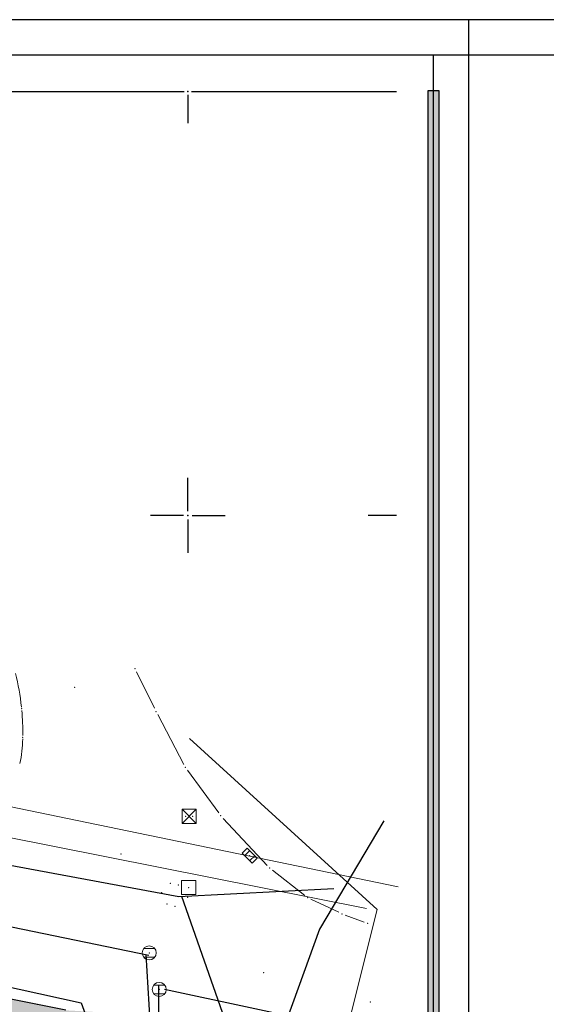
# Model space of a CAD drawing. Units: metres. Extents: x 21 to 1028, y 12 to 692.
# Drawn here: x 687 to 762, y 553 to 692 of the extents above; entities that cross this region are included whole.
import ezdxf

# ---------------------------------------------------------------- set-up
doc = ezdxf.new("R2010")
doc.units = ezdxf.units.M
for name, color, linetype in [('001_Granica plana', 37, 'Continuous'), ('001_Okvir', 7, 'Continuous'), ('109_elektroinstalacije', 1, 'Continuous'), ('110_vodovod_evidentiran', 4, 'Continuous'), ('120_Opis_lista', 7, 'Continuous'), ('Zaglavlje-1', 42, 'Continuous')]:
    doc.layers.add(name, color=color, linetype=linetype)
for name, color, linetype, lineweight in [('101_detalj_linije', 252, 'Continuous', 18), ('101_parcele_granica', 7, 'Continuous', 15), ('108_topografski_znaci', 252, 'Continuous', 18), ('120_detaljne_tacke', 1, 'Continuous', 18)]:
    doc.layers.add(name, color=color, linetype=linetype, lineweight=lineweight)
for name, color, linetype, true_color in [('110_vodovod', 7, 'Continuous', 0x0080ff), ('111_fekalna kanalizacija', 7, 'Continuous', 0x992a00), ('112_atmosferska kanalizacija', 7, 'Continuous', 0x992a00)]:
    doc.layers.add(name, color=color, linetype=linetype, true_color=true_color)
doc.layers.add('115_telefon', color=7, linetype='Continuous', lineweight=15, true_color=0x9900ff)

# ---------------------------------------------------------------- blocks, each defined once
blk = doc.blocks.new('TK255A')
for p, q in [((-1, 1), (-1, -1)), ((1, 1), (-1, 1)), ((1, -1), (1, 1)), ((-1, -1), (1, -1))]:
    blk.add_line(p, q)
blk.add_point((0, 0))
blk = doc.blocks.new('TK402')
for p, q in [((-1, 1), (1, -1)), ((1, 1), (-1, -1)), ((-1, 1), (-1, -1)), ((1, 1), (-1, 1)), ((1, -1), (1, 1)), ((-1, -1), (1, -1))]:
    blk.add_line(p, q)
for p in [(-0.5, 0), (0.5, 0)]:
    blk.add_point(p)
blk = doc.blocks.new('TK454A')
for p, q in [((-1, 0.5), (-1, -0.5)), ((1, 0.5), (-1, 0.5)), ((-0.5, -0.5), (-0.5, 0.5)), ((0.5, -0.5), (0.5, 0.5)), ((1, -0.5), (1, 0.5)), ((-1, -0.5), (1, -0.5))]:
    blk.add_line(p, q)
blk.add_point((0, 0))
blk = doc.blocks.new('TK453B')
for p, q in [((0.8, 0.6), (-0.8, 0.6)), ((-0.8, -0.6), (0.8, -0.6))]:
    blk.add_line(p, q)
blk.add_circle((0, 0), 1)
blk.add_point((0, 0))
blk = doc.blocks.new('KRSTIC')
at = {"layer": '120_Opis_lista'}
for p, q in [((0, 0.6), (0, 5.3)), ((0.6, 0), (5.3, 0)), ((-0.6, 0), (-5.3, 0)), ((0, -0.6), (0, -5.3))]:
    blk.add_line(p, q, dxfattribs=at)
blk.add_point((0, 0), dxfattribs=at)

msp = doc.modelspace()

# ---------------------------------------------------------------- hatches: boundary and pattern name
at = {"layer": '001_Granica plana'}
h = msp.add_hatch(color=33, dxfattribs=at)
h.dxf.hatch_style = 1
h.paths.add_polyline_path([(693.59, 552.22), (613.66, 568.22), (613.04, 565.28), (607.99, 566.3), (608.11, 566.84), (590.37, 570.2), (590.3, 569.87), (569.34, 574.03), (569.47, 574.52), (551.43, 577.83), (551.37, 577.54), (530.07, 581.81), (530.13, 582.21), (512.46, 585.9), (512.34, 585.36), (495.13, 588.69), (495.11, 588.61), (436.51, 600.17), (374.26, 612.69), (367.59, 621.56), (335.49, 621.25), (329.55, 621.15), (327.11, 609.77), (243.64, 626.12), (237.32, 618.53), (226.03, 627.87), (213.98, 637.9), (214.8, 639.01), (203.18, 648.35), (203.16, 648.33), (192.57, 660.12), (185.75, 656.31), (180.55, 649.72), (177.21, 642.08), (175.42, 635.63), (173.71, 628.04), (173.7, 628.02), (160.41, 609.04), (151.98, 587.41), (135.22, 567.41), (112.79, 540.76), (94.38, 518.54), (90.2, 511.89), (93.66, 501.46), (85.95, 493.65), (90.31, 485.02), (92.54, 480.61), (94.86, 474.91), (95.8, 470.91), (99.29, 457.54), (101.19, 450.28), (104.42, 439.67), (105.92, 434.78), (113.82, 414.67), (127.29, 380.64), (144.56, 337.2), (161.9, 293.59), (167.05, 281.44), (172.74, 269.47), (178.95, 257.76), (185.66, 246.33), (192.86, 235.21), (200.54, 224.4), (208.7, 213.91), (217.25, 203.83), (226.27, 194.11), (235.65, 184.83), (287.1, 136.05), (301.53, 122.53), (315.33, 109.29), (339.46, 86.48), (343.23, 83.44), (348.12, 81.71), (352.58, 80.77), (356.99, 80.43), (361.54, 80.65), (366.54, 81.79), (371.24, 83.63), (375.59, 86.15), (379.25, 89.07), (394.1, 101.76), (430.39, 133), (468.5, 165.89), (489.54, 182.19), (529.5, 208.7), (597.71, 253.9), (621.05, 269.4), (643.94, 284.11), (679.64, 305.56), (696.81, 316), (700.93, 318.3), (705.08, 321.64), (708.62, 325.63), (711.39, 330.06), (712.78, 333.12), (713.86, 336.36), (714.96, 342.72), (714.11, 356.28), (713.37, 378.71), (712.39, 404.13), (711.57, 427.16), (710.55, 451.68), (708.81, 501.71), (707.71, 530.79), (707.3, 542.12), (707.04, 544.93), (705.12, 551.57)])
h.paths.add_polyline_path([(693.09, 548.22), (616.78, 563.5), (616.16, 560.54), (603.2, 563.17), (603.3, 563.66), (593.5, 565.52), (593.42, 565.15), (564.42, 570.91), (564.53, 571.34), (554.55, 573.17), (554.48, 572.82), (525.58, 578.61), (525.64, 579.04), (515.54, 581.15), (515.43, 580.66), (498.33, 583.97), (498.32, 583.88), (435.73, 596.23), (371.96, 609.05), (365.6, 617.52), (335.54, 617.23), (332.81, 617.18), (330.21, 605.06), (245.2, 621.72), (237.84, 612.88), (223.46, 624.77), (208.49, 637.24), (209.27, 638.29), (203.66, 642.8), (203.19, 642.27), (191.73, 655.04), (188.4, 653.19), (184.02, 647.64), (181, 640.74), (179.32, 634.65), (177.56, 626.84), (177.26, 626.1), (163.98, 607.13), (155.49, 585.33), (138.3, 564.82), (115.87, 538.18), (97.65, 516.18), (94.61, 511.35), (98.25, 500.39), (90.84, 492.88), (93.9, 486.83), (96.2, 482.28), (98.7, 476.14), (99.7, 471.88), (103.18, 458.55), (105.05, 451.38), (108.27, 440.84), (109.72, 436.1), (117.56, 416.14), (131.03, 382.13), (148.29, 338.69), (165.62, 295.11), (170.71, 283.09), (176.33, 271.28), (182.46, 259.73), (189.08, 248.45), (196.19, 237.46), (203.76, 226.8), (211.82, 216.44), (220.26, 206.5), (229.15, 196.91), (238.44, 187.72), (289.86, 138.97), (304.29, 125.45), (318.1, 112.2), (342.1, 89.51), (345.22, 87), (349.21, 85.59), (353.16, 84.76), (357.05, 84.45), (360.99, 84.65), (365.35, 85.64), (369.49, 87.27), (373.32, 89.48), (376.69, 92.17), (391.49, 104.81), (427.77, 136.04), (465.95, 169.01), (487.2, 185.46), (527.28, 212.05), (595.49, 257.25), (618.85, 272.77), (641.81, 287.52), (677.56, 309), (694.78, 319.47), (698.67, 321.65), (702.29, 324.57), (705.39, 328.05), (707.84, 331.96), (709.03, 334.59), (709.95, 337.34), (710.91, 342.93), (710.09, 356.09), (709.35, 378.56), (708.37, 403.98), (707.55, 427.01), (706.53, 451.53), (704.79, 501.56), (703.69, 530.65), (703.28, 541.86), (703.07, 544.18), (702.05, 547.72)], flags=16)
at = {"layer": '001_Okvir', "true_color": 0xc70000}
h = msp.add_hatch(color=12, dxfattribs=at)
h.dxf.hatch_style = 1
h.paths.add_polyline_path([(744.84, 22.42), (744.84, 682.42), (746.34, 682.42), (746.34, 22.42)])

# ---------------------------------------------------------------- linework, layer by layer
at = {"layer": '001_Granica plana', "color": 33, "transparency": 33554687, "flags": 128}
msp.add_lwpolyline([(693.59, 552.22), (613.66, 568.22)], dxfattribs=at)
at = {"layer": '001_Okvir'}
for p, q in [((930.59, 692.42), (40.59, 692.42)), ((750.59, 17.42), (750.59, 692.42)), ((925.59, 687.42), (45.59, 687.42)), ((745.59, 17.42), (745.59, 687.42))]:
    msp.add_line(p, q, dxfattribs=at)
at = {"layer": '101_detalj_linije'}
for p, q in [((706.13, 594.96), (703.58, 600.12)), ((710.26, 587.03), (706.59, 594.07)), ((715.2, 580.16), (710.79, 586.19)), ((722.07, 572.72), (715.84, 579.39)), ((727.4, 568.48), (722.81, 572.04)), ((732.18, 566.09), (728.25, 567.96)), ((735.79, 564.69), (733.1, 565.7)), ((653.09, 560.39), (689.06, 553.18))]:
    msp.add_line(p, q, dxfattribs=at)
for centre, radius, start, end in [((654.25, 591.65), 33.24, 6.0385, 14.3712), ((654.25, 591.65), 33.24, 359.093, 5.1766), ((671.16, 590.79), 16.32, 347.1497, 359.4206)]:
    msp.add_arc(centre, radius, start, end, dxfattribs=at)
at = {"layer": '101_parcele_granica'}
msp.add_line((672.04, 583.87), (740.59, 569.71), dxfattribs=at)
at = {"layer": '109_elektroinstalacije'}
for points in [[(738.53, 579.04), (729.44, 563.7), (722.63, 544.8), (721.25, 533.62), (718.91, 529.65), (716.71, 529.61), (715.34, 534.1), (701.24, 535.75), (696.78, 545), (686.78, 548.3), (679.51, 551.69), (638.65, 560.18), (588.16, 570.4), (548.55, 578.2)], [(611.36, 571.47), (631.14, 567.51), (695.74, 553.26), (697.21, 549.25), (697.71, 535.1)]]:
    msp.add_lwpolyline(points, dxfattribs=at)
at = {"layer": '110_vodovod'}
msp.add_lwpolyline([(565.56, 597.27), (635.63, 582.07), (709.57, 568.34), (731.47, 569.45)], dxfattribs=at)
at = {"layer": '110_vodovod_evidentiran'}
msp.add_lwpolyline([(717.69, 546.4), (709.99, 568.34)], dxfattribs=at)
at = {"layer": '111_fekalna kanalizacija'}
for points in [[(602.01, 581.35), (636.98, 574.13), (705.32, 560.04)], [(714.02, 394.61), (712.79, 419.33), (709.2, 489.37), (704.93, 560.12)]]:
    msp.add_lwpolyline(points, dxfattribs=at)
at = {"layer": '112_atmosferska kanalizacija'}
msp.add_line((707.51, 555.2), (740.59, 548.17), dxfattribs=at)
msp.add_lwpolyline([(710.17, 396.22), (708.84, 425.01), (706.98, 512.47), (706.75, 555.73)], dxfattribs=at)
at = {"layer": '115_telefon'}
for p, q in [((737.59, 566.49), (711.09, 590.71)), ((684.6, 576.86), (736.1, 566.62))]:
    msp.add_line(p, q, dxfattribs=at)
msp.add_lwpolyline([(737.59, 566.47), (723.19, 508.89), (725.79, 423.44)], dxfattribs=at)
at = {"layer": '120_detaljne_tacke'}
for p in [(703.35, 600.57), (694.83, 597.91), (687.33, 594.9), (706.35, 594.51), (687.48, 590.87), (710.49, 586.59), (715.49, 579.75), (711.01, 579.67), (701.37, 574.35), (719.59, 574.11), (722.41, 572.35), (708.37, 570.17), (709.49, 569.95), (707.13, 568.87), (710.95, 569.59), (707.87, 567.25), (710.83, 568.19), (727.79, 568.17), (709.03, 566.95), (732.63, 565.87), (736.25, 564.51), (705.37, 560.35), (721.55, 557.55), (706.79, 555.17), (736.66, 553.42), (689.55, 553.09)]:
    msp.add_point(p, dxfattribs=at)
at = {"layer": '120_Opis_lista'}
for p, q in [((611.33, 682.27), (710.33, 682.27)), ((710.83, 681.77), (710.83, 677.77)), ((711.33, 682.27), (740.33, 682.27)), ((740.33, 622.27), (736.33, 622.27))]:
    msp.add_line(p, q, dxfattribs=at)
msp.add_point((710.83, 682.27), dxfattribs=at)
at = {"layer": 'Zaglavlje-1', "color": 12, "true_color": 0xc70000}
msp.add_lwpolyline([(744.84, 22.42), (744.84, 682.42), (746.34, 682.42), (746.34, 22.42)], close=True, dxfattribs=at)

# ---------------------------------------------------------------- block references
at = {"layer": '108_topografski_znaci'}
for name, p in [('TK402', (711.01, 579.67)), ('TK255A', (710.95, 569.59)), ('TK453B', (705.37, 560.35)), ('TK453B', (706.79, 555.17))]:
    msp.add_blockref(name, p, dxfattribs=at)
at = {"layer": '108_topografski_znaci', "rotation": 314.4404537834023}
msp.add_blockref('TK454A', (719.59, 574.11), dxfattribs=at)
at = {"layer": '120_Opis_lista'}
msp.add_blockref('KRSTIC', (710.83, 622.27), dxfattribs=at)

doc.saveas('drawing.dxf')
